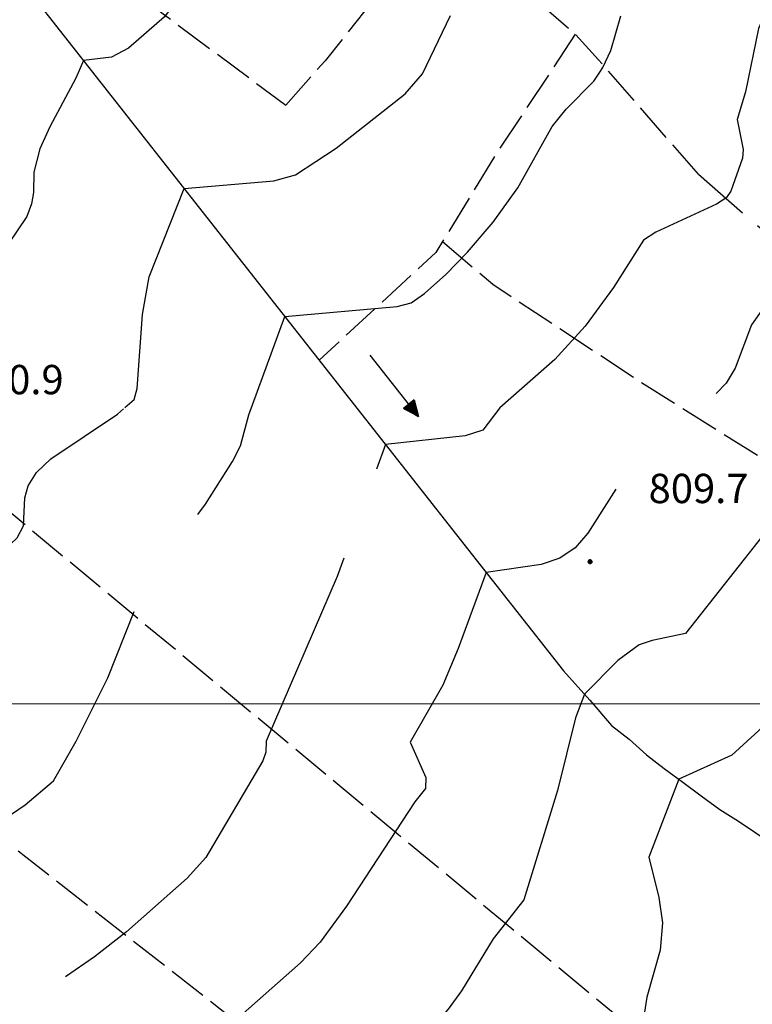
# Model space of a CAD drawing. Extents: x 2586670 to 2591494, y 4502398 to 4505856.
# Drawn here: x 2588571 to 2588759, y 4504423 to 4504675 of the extents above; entities that cross this region are included whole.
import ezdxf

# ---------------------------------------------------------------- set-up
doc = ezdxf.new("R2010")
doc.units = 0
doc.header["$LTSCALE"] = 5
doc.header["$MEASUREMENT"] = 0
doc.linetypes.add('103', pattern=[4, 3, -1])
doc.linetypes.add('701', pattern=[2.5, 2, -0.5])
for name, color, linetype in [('10300000', 1, '103'), ('30200000', 1, 'Continuous'), ('30210000', 2, 'Continuous'), ('70100000', 1, '701'), ('80100000', 2, 'Continuous'), ('80200000', 1, 'Continuous'), ('80400000', 1, 'Continuous'), ('A0140000', 2, 'Continuous'), ('PARAMETR', 1, 'Continuous')]:
    doc.layers.add(name, color=color, linetype=linetype)
doc.styles.get("Standard").update_dxf_attribs({"font": 'romans.shx'})

# ---------------------------------------------------------------- blocks, each defined once
blk = doc.blocks.new('CERCHIO5')
at = {"linetype": 'Continuous'}
for p, q in [((-0.2, 0.06), (-0.21, 0)), ((-0.21, 0), (-0.2, -0.06)), ((0, -0.2), (-0.21, 0)), ((-0.21, 0), (0, 0)), ((-0.2, -0.06), (0.02, 0.2)), ((-0.17, 0.12), (-0.2, 0.06)), ((0.16, -0.12), (-0.2, 0.06)), ((-0.2, 0.06), (0.19, -0.06)), ((-0.15, 0.09), (-0.18, 0.06)), ((-0.17, 0.09), (-0.18, 0.09)), ((-0.18, 0.09), (-0.09, 0.06)), ((-0.18, 0.06), (-0.18, 0.03)), ((-0.18, 0.03), (-0.18, 0.01)), ((-0.18, 0.01), (-0.18, -0.05)), ((-0.17, -0.12), (0.09, 0.18)), ((-0.12, 0.17), (-0.17, 0.12)), ((0.19, -0.06), (-0.17, 0.12)), ((-0.17, 0.12), (0, 0)), ((-0.17, 0.02), (-0.08, 0.11)), ((-0.15, 0.09), (-0.17, 0.09)), ((-0.16, 0.05), (-0.17, 0)), ((-0.12, -0.02), (-0.17, 0.02)), ((0, 0), (-0.17, -0.12)), ((-0.17, 0), (-0.16, -0.08)), ((-0.07, 0.16), (-0.16, 0.05)), ((-0.14, 0.05), (-0.16, -0.02)), ((-0.14, 0.11), (-0.15, 0.09)), ((-0.13, 0.02), (-0.15, 0.09)), ((-0.09, 0.06), (-0.14, 0.14)), ((-0.14, 0.14), (0, 0.07)), ((-0.1, 0.12), (-0.14, 0.11)), ((-0.13, 0.09), (-0.14, 0)), ((-0.08, 0.08), (-0.14, 0.05)), ((-0.14, 0), (-0.12, -0.07)), ((-0.07, 0.16), (-0.13, 0.09)), ((-0.13, 0.09), (-0.12, 0.11)), ((-0.11, -0.01), (-0.13, 0.09)), ((-0.09, -0.03), (-0.13, 0.02)), ((-0.07, 0.19), (-0.12, 0.17)), ((0.06, 0.19), (-0.12, -0.16)), ((-0.12, -0.16), (-0.07, 0.19)), ((0, -0.2), (-0.12, 0.17)), ((-0.12, 0.17), (0.16, -0.12)), ((-0.12, 0.11), (-0.11, 0.14)), ((-0.08, 0.05), (-0.12, -0.02)), ((-0.11, 0.14), (-0.1, 0.18)), ((-0.1, 0.18), (-0.08, 0.17)), ((-0.07, 0.16), (-0.1, 0.12)), ((-0.08, 0.17), (-0.03, 0.18)), ((-0.02, 0.15), (-0.08, 0.05)), ((-0.05, 0.13), (-0.08, 0.08)), ((-0.08, 0.11), (0.01, 0.1)), ((0, 0.2), (-0.07, 0.19)), ((0.02, 0.2), (-0.07, 0.16)), ((-0.07, 0.19), (0.12, -0.16)), ((-0.03, 0.18), (-0.07, 0.16)), ((0, 0.15), (-0.07, 0.16)), ((-0.05, 0.06), (-0.07, -0.01)), ((-0.07, -0.18), (0.04, 0.01)), ((0.01, 0.15), (-0.05, 0.11)), ((-0.04, 0.12), (-0.05, 0.13)), ((-0.05, 0.11), (-0.05, 0.06)), ((-0.02, 0.1), (-0.05, 0.06)), ((-0.05, 0.06), (-0.02, 0.1)), ((-0.03, 0.18), (-0.04, 0.12)), ((0.01, 0.19), (-0.03, 0.18)), ((0, 0.17), (-0.03, 0.18)), ((-0.03, 0.18), (0.01, 0.15)), ((0.01, 0.05), (-0.03, -0.02)), ((0.06, 0.13), (-0.02, 0.15)), ((-0.02, 0.1), (0.03, 0.11)), ((0.07, 0.09), (-0.02, 0.1)), ((0, 0), (0, 0.2)), ((0.06, 0.19), (0, 0.2)), ((0, 0.07), (0.04, 0.2)), ((0, 0), (0.06, 0.19)), ((0.12, 0.17), (0, -0.2)), ((0.04, 0.16), (0, 0.17)), ((0.06, 0.14), (0, 0.15)), ((0.07, 0.05), (0, -0.04)), ((0, 0), (0.2, 0)), ((0, 0), (0, -0.2)), ((0.03, 0.11), (0.01, 0.19)), ((0.01, 0.1), (0.07, 0.05)), ((0.07, 0.04), (0.01, 0.05)), ((0.15, 0.14), (0.03, 0.07)), ((0.03, 0.11), (0.09, 0.09)), ((0.07, -0.09), (0.03, 0.11)), ((0.03, 0.07), (0.19, 0.06)), ((0.03, -0.08), (0.08, 0.07)), ((0.04, 0.2), (0.07, 0.1)), ((0.09, 0.18), (0.04, -0.2)), ((0.11, 0.14), (0.04, 0.16)), ((0.04, 0.01), (0.15, 0.14)), ((0.05, -0.06), (0.11, 0.03)), ((0.12, 0.17), (0.06, 0.19)), ((0.06, -0.19), (0.12, 0.17)), ((0.12, 0.12), (0.06, 0.14)), ((0.08, 0.07), (0.06, 0.13)), ((0.16, 0.12), (0.06, -0.19)), ((0.07, 0.1), (0.08, 0.18)), ((0.12, 0.04), (0.07, 0.09)), ((0.07, -0.02), (0.07, 0.04)), ((0.08, 0.18), (0.2, -0.03)), ((0.09, 0.09), (0.12, 0.05)), ((0.14, 0.07), (0.1, -0.08)), ((0.16, 0.11), (0.11, 0.14)), ((0.11, 0.03), (0.14, 0.1)), ((0.16, 0.12), (0.12, 0.17)), ((0.12, -0.16), (0.16, 0.12)), ((0.16, 0.06), (0.12, 0.12)), ((0.12, 0.05), (0.12, 0.05)), ((0.12, 0.05), (0.13, -0.03)), ((0.12, -0.06), (0.12, 0.04)), ((0.13, -0.07), (0.16, 0)), ((0.14, 0.1), (0.14, 0.07)), ((0.19, 0.06), (0.16, 0.12)), ((0.17, 0.06), (0.16, 0.11)), ((0.16, 0.04), (0.16, 0.06)), ((0.16, 0), (0.16, 0.04)), ((0.19, 0.06), (0.17, -0.1)), ((0.18, -0.01), (0.17, 0.06)), ((0.2, 0), (0.19, 0.06)), ((0.19, -0.06), (0.2, 0)), ((-0.2, -0.06), (-0.17, -0.12)), ((0.17, -0.1), (-0.2, -0.06)), ((-0.18, -0.05), (-0.16, -0.1)), ((-0.17, -0.12), (-0.12, -0.16)), ((-0.16, -0.02), (-0.12, -0.04)), ((-0.15, -0.04), (-0.16, -0.11)), ((-0.16, -0.08), (-0.13, -0.13)), ((-0.16, -0.1), (-0.12, -0.15)), ((-0.16, -0.11), (-0.11, -0.13)), ((-0.12, -0.02), (-0.15, -0.04)), ((-0.13, -0.06), (-0.11, -0.02)), ((-0.1, -0.08), (-0.13, -0.06)), ((-0.13, -0.13), (-0.06, -0.15)), ((-0.11, -0.02), (-0.12, -0.02)), ((-0.12, -0.04), (-0.08, -0.02)), ((-0.12, -0.07), (-0.09, -0.09)), ((-0.12, -0.15), (-0.06, -0.16)), ((-0.12, -0.16), (-0.07, -0.19)), ((-0.1, -0.08), (-0.11, -0.01)), ((-0.11, -0.13), (-0.09, -0.16)), ((-0.06, -0.04), (-0.1, -0.1)), ((0, -0.09), (-0.1, -0.08)), ((-0.08, -0.14), (-0.1, -0.08)), ((-0.1, -0.1), (0.03, -0.13)), ((-0.05, -0.07), (-0.09, -0.03)), ((-0.09, -0.18), (-0.05, -0.07)), ((-0.09, -0.09), (-0.03, -0.13)), ((-0.09, -0.16), (-0.09, -0.18)), ((-0.03, -0.15), (-0.08, -0.14)), ((-0.07, -0.01), (-0.04, -0.05)), ((0.04, -0.2), (-0.07, -0.18)), ((-0.07, -0.19), (0, -0.2)), ((0.1, -0.08), (-0.06, -0.04)), ((-0.06, -0.15), (0.01, -0.16)), ((-0.06, -0.16), (-0.03, -0.19)), ((0, -0.04), (-0.05, -0.07)), ((0.05, -0.06), (-0.05, -0.07)), ((-0.05, -0.07), (0.05, -0.06)), ((-0.05, -0.07), (-0.05, -0.18)), ((-0.05, -0.18), (0.03, -0.08)), ((-0.04, -0.05), (0.01, -0.06)), ((-0.03, -0.02), (0.02, -0.05)), ((-0.03, -0.13), (0.05, -0.13)), ((0.05, -0.13), (-0.03, -0.15)), ((-0.03, -0.19), (0.04, -0.18)), ((0.14, -0.11), (0, -0.09)), ((0, -0.2), (0.06, -0.19)), ((0.01, -0.06), (0.05, -0.06)), ((0.01, -0.16), (0.04, -0.15)), ((0.02, -0.05), (0.07, -0.07)), ((0.03, -0.13), (0.07, -0.09)), ((0.13, -0.03), (0.04, -0.05)), ((0.04, -0.05), (0.05, -0.13)), ((0.04, -0.15), (0.1, -0.13)), ((0.04, -0.18), (0.06, -0.18)), ((0.05, -0.06), (0.07, -0.02)), ((0.13, -0.03), (0.05, -0.06)), ((0.05, -0.13), (0.11, -0.11)), ((0.06, -0.19), (0.12, -0.16)), ((0.06, -0.18), (0.09, -0.16)), ((0.07, -0.07), (0.15, -0.08)), ((0.09, -0.16), (0.12, -0.15)), ((0.1, -0.13), (0.13, -0.07)), ((0.11, -0.11), (0.12, -0.06)), ((0.12, -0.15), (0.14, -0.11)), ((0.12, -0.16), (0.16, -0.12)), ((0.2, -0.03), (0.13, -0.03)), ((0.15, -0.08), (0.18, -0.07)), ((0.16, -0.12), (0.19, -0.06)), ((0.18, -0.07), (0.18, -0.01))]:
    blk.add_line(p, q, dxfattribs=at)
blk = doc.blocks.new('ACQUA')
at = {"linetype": 'Continuous'}
for p, q in [((4, 0), (0, 0)), ((3.2, 0.35), (3.2, -0.35)), ((3.2, 0.35), (4, 0)), ((3.2, 0.018), (3.224, 0.34)), ((3.2, 0.32), (4, 0)), ((4, 0), (3.2, 0.29)), ((3.2, 0.29), (3.979, 0.008)), ((3.979, 0.008), (3.2, 0.26)), ((3.2, 0.26), (3.979, 0.008)), ((3.979, 0.008), (3.2, 0.227)), ((3.2, 0.227), (3.939, 0)), ((3.939, 0), (3.2, 0.199)), ((3.2, 0.199), (3.886, 0)), ((3.886, 0), (3.2, 0.172)), ((3.2, 0.172), (3.836, 0)), ((3.836, 0), (3.2, 0.139)), ((3.2, 0.139), (3.78, 0)), ((3.78, 0), (3.2, 0.102)), ((3.2, 0.102), (3.715, 0)), ((3.715, 0), (3.2, 0.073)), ((3.2, 0.073), (3.637, 0)), ((3.637, 0), (3.2, 0.047)), ((3.2, 0.047), (3.516, 0)), ((3.516, 0), (3.2, 0.018)), ((4, 0), (3.2, -0.35)), ((4, 0), (3.2, -0.295)), ((3.2, -0.232), (3.939, 0)), ((3.939, 0), (3.2, -0.204)), ((3.202, -0.325), (4, 0)), ((3.224, 0.34), (3.228, 0)), ((3.228, 0), (3.247, 0.33)), ((3.247, 0.33), (3.258, 0)), ((3.258, 0), (3.271, 0.319)), ((3.271, 0.319), (3.281, 0)), ((3.281, 0), (3.295, 0.308)), ((3.295, 0.308), (3.305, 0)), ((3.305, 0), (3.323, 0.296)), ((3.323, 0.296), (3.332, 0.01)), ((3.332, 0.01), (3.351, 0.284)), ((3.351, 0.284), (3.353, 0.009)), ((3.353, 0.009), (3.377, 0.273)), ((3.377, 0.273), (3.376, 0.008)), ((3.376, 0.008), (3.403, 0.261)), ((3.403, 0.261), (3.398, 0.007)), ((3.398, 0.007), (3.425, 0.251)), ((3.425, 0.251), (3.428, 0.005)), ((3.428, 0.005), (3.449, 0.241)), ((3.449, 0.241), (3.45, 0.004)), ((3.45, 0.004), (3.475, 0.23)), ((3.475, 0.23), (3.476, 0.002)), ((3.476, 0.002), (3.499, 0.219)), ((3.499, 0.219), (3.516, 0)), ((3.516, 0), (3.524, 0.19)), ((3.524, 0.19), (3.54, 0.01)), ((3.54, 0.01), (3.554, 0.195)), ((3.554, 0.195), (3.573, 0.007)), ((3.573, 0.007), (3.586, 0.181)), ((3.586, 0.181), (3.604, 0.004)), ((3.604, 0.004), (3.625, 0.15)), ((3.625, 0.15), (3.637, 0)), ((3.637, 0), (3.652, 0.139)), ((3.652, 0.139), (3.668, 0.007)), ((3.668, 0.007), (3.685, 0.126)), ((3.685, 0.126), (3.695, 0.003)), ((3.695, 0.003), (3.712, 0.115)), ((3.712, 0.115), (3.715, 0)), ((3.715, 0), (3.74, 0.104)), ((3.74, 0.104), (3.751, 0.005)), ((3.861, 0.032), (3.745, 0.064)), ((3.751, 0.005), (3.797, 0.074)), ((3.797, 0.074), (3.78, 0)), ((3.78, 0), (3.832, 0.061)), ((3.832, 0.061), (3.836, 0)), ((3.836, 0), (3.872, 0.046)), ((3.967, -0.015), (3.861, 0.032)), ((3.861, 0.032), (3.967, -0.015)), ((3.966, 0), (3.861, 0.032)), ((3.967, 0.014), (3.861, -0.033)), ((3.861, -0.033), (3.967, 0.014)), ((3.966, 0), (3.861, -0.033)), ((3.872, 0.046), (3.967, -0.015)), ((3.872, -0.047), (3.967, 0.014)), ((3.967, 0.014), (3.966, 0)), ((3.967, -0.015), (3.966, 0)), ((3.2, -0.204), (3.886, -0.001)), ((3.886, -0.001), (3.2, -0.177)), ((3.2, -0.177), (3.836, -0.001)), ((3.836, -0.001), (3.2, -0.144)), ((3.2, -0.144), (3.78, -0.001)), ((3.78, -0.001), (3.2, -0.107)), ((3.2, -0.107), (3.715, -0.002)), ((3.715, -0.002), (3.2, -0.078)), ((3.2, -0.078), (3.637, -0.002)), ((3.637, -0.002), (3.2, -0.052)), ((3.2, -0.052), (3.516, -0.003)), ((3.516, -0.003), (3.2, -0.023)), ((3.2, -0.295), (3.979, -0.008)), ((3.979, -0.008), (3.2, -0.265)), ((3.2, -0.265), (3.979, -0.008)), ((3.979, -0.008), (3.2, -0.232)), ((3.2, -0.023), (3.226, -0.345)), ((3.226, -0.345), (3.228, -0.005)), ((3.228, -0.005), (3.249, -0.334)), ((3.249, -0.334), (3.258, -0.005)), ((3.258, -0.005), (3.273, -0.323)), ((3.273, -0.323), (3.281, -0.005)), ((3.281, -0.005), (3.295, -0.313)), ((3.295, -0.313), (3.305, -0.004)), ((3.305, -0.004), (3.323, -0.301)), ((3.323, -0.301), (3.332, -0.015)), ((3.332, -0.015), (3.351, -0.288)), ((3.351, -0.288), (3.353, -0.013)), ((3.353, -0.013), (3.377, -0.277)), ((3.377, -0.277), (3.376, -0.012)), ((3.376, -0.012), (3.403, -0.265)), ((3.403, -0.265), (3.398, -0.01)), ((3.398, -0.01), (3.425, -0.255)), ((3.425, -0.255), (3.428, -0.009)), ((3.428, -0.009), (3.449, -0.245)), ((3.449, -0.245), (3.45, -0.007)), ((3.45, -0.007), (3.475, -0.233)), ((3.475, -0.233), (3.476, -0.006)), ((3.476, -0.006), (3.499, -0.222)), ((3.499, -0.222), (3.516, -0.003)), ((3.516, -0.003), (3.524, -0.193)), ((3.524, -0.193), (3.54, -0.013)), ((3.54, -0.013), (3.554, -0.198)), ((3.554, -0.198), (3.573, -0.01)), ((3.573, -0.01), (3.586, -0.184)), ((3.586, -0.184), (3.604, -0.006)), ((3.604, -0.006), (3.625, -0.152)), ((3.625, -0.152), (3.637, -0.002)), ((3.637, -0.002), (3.652, -0.141)), ((3.652, -0.141), (3.668, -0.009)), ((3.668, -0.009), (3.685, -0.128)), ((3.685, -0.128), (3.695, -0.005)), ((3.695, -0.005), (3.712, -0.117)), ((3.712, -0.117), (3.715, -0.002)), ((3.715, -0.002), (3.74, -0.105)), ((3.74, -0.105), (3.751, -0.007)), ((3.861, -0.033), (3.745, -0.065)), ((3.751, -0.007), (3.797, -0.075)), ((3.797, -0.075), (3.78, -0.001)), ((3.78, -0.001), (3.832, -0.062)), ((3.832, -0.062), (3.836, -0.001)), ((3.836, -0.001), (3.872, -0.047))]:
    blk.add_line(p, q, dxfattribs=at)

msp = doc.modelspace()

# ---------------------------------------------------------------- linework, layer by layer
at = {"layer": '10300000', "linetype": '103', "flags": 128}
msp.add_lwpolyline([(2588745, 4504635.5), (2588831.5, 4504560.5), (2588886, 4504516.5), (2588914.5, 4504525), (2588948.5, 4504538), (2588958, 4504539)], dxfattribs=at)
at = {"layer": '30200000', "linetype": 'Continuous', "flags": 128}
msp.add_lwpolyline([(2588573.5, 4504682.5), (2588710.5, 4504508.5), (2588717.25, 4504501), (2588722.75, 4504494.5), (2588727.25, 4504491), (2588731.75, 4504487), (2588736.25, 4504483.5), (2588741, 4504480), (2588745.75, 4504476.5), (2588750.5, 4504473), (2588755.25, 4504470), (2588759.75, 4504467), (2588764.25, 4504464), (2588769, 4504461.5), (2588773.5, 4504458.5), (2588778.25, 4504456), (2588783, 4504453.5), (2588787.75, 4504451), (2588792.5, 4504448.5), (2588797.5, 4504446), (2588802.25, 4504444), (2588807.25, 4504442), (2588812.25, 4504439.5), (2588817.25, 4504437.5)], dxfattribs=at)
at = {"layer": '70100000', "linetype": '701', "flags": 128}
for points in [[(2588745, 4504635.5), (2588719.48, 4504664.82), (2588713.51, 4504671.34), (2588689.61, 4504691.97), (2588632.6, 4504725.64), (2588652, 4504731)], [(2588677.18, 4504699.31), (2588668.5, 4504688.45), (2588649.49, 4504664.56), (2588639.37, 4504653.23)], [(2588573.5, 4504682.5), (2588584.5, 4504694), (2588639.37, 4504653.23)], [(2588713.51, 4504671.34), (2588707.1, 4504661.58), (2588693.68, 4504641.45), (2588677.82, 4504615.52), (2588647.94, 4504587.95)], [(2588430.25, 4504664), (2588777.5, 4504376)], [(2588364, 4504624), (2588655.25, 4504396.5)], [(2588679.54, 4504618.34), (2588692.35, 4504607.36), (2588729.87, 4504582.65), (2588762.02, 4504562.45)]]:
    msp.add_lwpolyline(points, dxfattribs=at)
at = {"layer": '80100000', "linetype": 'Continuous', "flags": 128}
for points in [[(2588598.23, 4504575.84), (2588600.61, 4504577.92), (2588601.33, 4504580.7), (2588602.7, 4504599.6), (2588604.41, 4504609.27), (2588613.35, 4504631.88), (2588636.34, 4504633.85), (2588641.89, 4504635.4), (2588652.26, 4504642.23), (2588669.94, 4504656.06), (2588674.37, 4504661.24), (2588681.57, 4504676.13)], [(2588848.48, 4504593.67), (2588843.62, 4504590.56), (2588832.06, 4504581.2), (2588822.2, 4504568.62), (2588822.18, 4504568.58), (2588800.62, 4504538.63), (2588783.74, 4504518.91), (2588774.27, 4504506.73), (2588768.23, 4504500.33), (2588753.56, 4504486.87), (2588740.02, 4504480.73), (2588732.33, 4504460.84), (2588734.9, 4504450.49), (2588735.82, 4504443.98), (2588735.19, 4504437.01), (2588731.83, 4504424.98), (2588731.09, 4504420.6), (2588731.38, 4504418.77), (2588733.94, 4504412.66), (2588734.16, 4504409.7), (2588733.82, 4504408.12), (2588731.45, 4504403.26), (2588727.24, 4504396.8), (2588723.78, 4504392.2)], [(2588562.48, 4504534.62), (2588563.52, 4504535.84), (2588570.67, 4504542.52), (2588572.23, 4504545.58), (2588572.61, 4504552.73), (2588573.45, 4504555.84), (2588575.56, 4504559.2), (2588579.28, 4504562.73), (2588596.31, 4504574.16), (2588597.82, 4504575.48)]]:
    msp.add_lwpolyline(points, dxfattribs=at)
at = {"layer": '80200000', "linetype": 'Continuous', "flags": 128}
for points in [[(2588597.13, 4504721.02), (2588598.53, 4504719.45), (2588605.69, 4504709.97), (2588607.64, 4504706.28), (2588608.53, 4504703.34), (2588608.66, 4504700.88), (2588607.5, 4504694.4), (2588607.42, 4504690.48), (2588608.94, 4504687.2), (2588611.84, 4504683.34), (2588612.19, 4504682.07), (2588611.87, 4504680.52), (2588608.34, 4504675.82), (2588599.13, 4504667.73), (2588594.76, 4504665.45), (2588587.57, 4504664.63)], [(2588762.82, 4504678.22), (2588760.43, 4504672.78), (2588757.11, 4504656.6), (2588754.92, 4504649.55), (2588756.44, 4504641.88), (2588756.29, 4504639.67), (2588753.29, 4504631.22), (2588752.17, 4504629.54), (2588752, 4504629.43)], [(2588719.77, 4504661.66), (2588720.52, 4504662.79), (2588722.6, 4504667.16), (2588725.2, 4504676.06)], [(2588587.57, 4504664.63), (2588585.69, 4504660.12), (2588578.98, 4504647.64), (2588576.44, 4504641.98), (2588574.88, 4504636.06), (2588574.81, 4504630.82), (2588574.31, 4504627.96), (2588573.09, 4504624.7), (2588568.3, 4504617.66), (2588555.45, 4504602.73), (2588549.9, 4504595.19), (2588545.49, 4504586.72), (2588540.19, 4504572.24), (2588522.69, 4504545.57), (2588513.58, 4504530.65), (2588511.65, 4504526.48), (2588510.09, 4504521.32)], [(2588616.86, 4504548.44), (2588618.81, 4504551.14), (2588625.77, 4504562.01), (2588627.78, 4504566.02), (2588629.94, 4504574.01), (2588639.13, 4504599.14), (2588667.92, 4504601.65), (2588671.52, 4504602.63), (2588674.87, 4504604.98), (2588680.34, 4504609.91), (2588685.94, 4504615.61), (2588692.52, 4504623.27), (2588698.78, 4504632), (2588707.56, 4504647.7), (2588711.14, 4504652.18), (2588718.26, 4504659.36), (2588719.77, 4504661.66)], [(2588752, 4504629.43), (2588749.66, 4504627.85), (2588734.13, 4504620.67), (2588731, 4504618.62), (2588723.3, 4504606.54), (2588716.07, 4504596.63), (2588708.23, 4504588.13), (2588694.22, 4504575.8), (2588689.8, 4504570.07), (2588685.31, 4504568.61), (2588664.91, 4504566.39), (2588662.59, 4504560.05)], [(2588772.29, 4504611.84), (2588770.48, 4504610.27), (2588762.28, 4504602.23), (2588758.63, 4504597.02), (2588754.43, 4504585.93), (2588752.15, 4504582.06), (2588749.56, 4504579.4)], [(2588723.84, 4504554.97), (2588716.73, 4504543.73), (2588713.48, 4504539.97), (2588709.52, 4504537.31), (2588704.74, 4504535.67), (2588690.69, 4504533.65), (2588683.53, 4504514.15), (2588679.59, 4504504.84), (2588671.25, 4504490.21), (2588675.23, 4504481.2), (2588675.12, 4504478.34), (2588672.41, 4504474.95), (2588654.95, 4504448.27), (2588648.18, 4504439.06), (2588643.16, 4504433.8), (2588626.23, 4504418.81), (2588616.87, 4504411.35), (2588610.23, 4504408.31), (2588601.49, 4504406.8), (2588597.56, 4504405.67), (2588589.09, 4504400.73), (2588573.66, 4504390.47)], [(2588765.2, 4504547.63), (2588764.06, 4504546.3), (2588741.75, 4504518.05), (2588733.19, 4504516.27), (2588729.84, 4504515.13), (2588724.41, 4504511.09), (2588715.87, 4504502.53), (2588713.52, 4504496.44), (2588708.97, 4504477.85), (2588700.36, 4504449.88), (2588692.46, 4504439.88), (2588684.36, 4504426.59), (2588680.99, 4504421.91), (2588665.2, 4504403.89), (2588649.81, 4504388.2), (2588641.84, 4504377.04), (2588640.15, 4504375.38), (2588638.52, 4504374.82), (2588633.79, 4504376.02), (2588632.23, 4504375.97), (2588626.12, 4504373.53), (2588602.89, 4504375.04), (2588597.33, 4504375.02), (2588594.7, 4504374.45)], [(2588654.26, 4504537.29), (2588652.55, 4504532.6), (2588634.4, 4504490.52), (2588634.26, 4504487.71), (2588633.48, 4504485.41), (2588618.95, 4504460.76), (2588614.18, 4504455.45), (2588598.58, 4504441.7), (2588590.44, 4504435.27), (2588583.01, 4504430.18)], [(2588506.17, 4504443.23), (2588509.23, 4504445.39), (2588516.02, 4504448.46), (2588546.82, 4504459.22), (2588556.73, 4504463.33), (2588572.69, 4504474.17), (2588579.95, 4504480.31), (2588585.72, 4504490.46), (2588593.87, 4504506.7), (2588600.58, 4504523.66)]]:
    msp.add_lwpolyline(points, dxfattribs=at)
at = {"layer": 'PARAMETR', "linetype": 'Continuous', "lineweight": 0, "flags": 128}
msp.add_lwpolyline([(2586836.34, 4504500), (2590357.49, 4504500)], dxfattribs=at)

# ---------------------------------------------------------------- block references
at = {"layer": '30210000', "linetype": 'Continuous', "xscale": 5, "yscale": 5, "zscale": 5, "rotation": 308.2153462215736}
msp.add_blockref('ACQUA', (2588660.96, 4504589.27), dxfattribs=at)
at = {"layer": '80400000', "linetype": 'Continuous', "xscale": 2.5, "yscale": 2.5, "zscale": 2.5}
msp.add_blockref('CERCHIO5', (2588717.27, 4504536.38), dxfattribs=at)

# ---------------------------------------------------------------- texts
at = {"layer": 'A0140000', "linetype": 'Continuous'}
for s, p in [('830.9', (2588556.98, 4504579.23)), ('809.7', (2588732.27, 4504551.38))]:
    msp.add_text(s, height=7.5, dxfattribs=at).set_placement(p)

doc.saveas('drawing.dxf')
